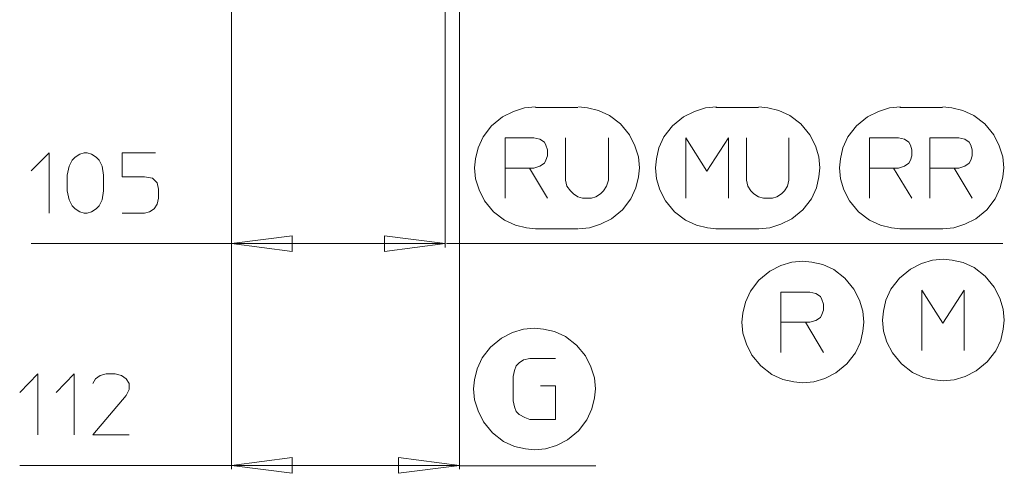
# Model space of a CAD drawing. Units: millimetres. Extents: x -48 to 113, y -51 to 49.
# Drawn here: x 11 to 45, y -44 to -29 of the extents above; entities that cross this region are included whole.
import ezdxf

# ---------------------------------------------------------------- set-up
doc = ezdxf.new("R2010")
doc.units = ezdxf.units.MM
doc.header["$MEASUREMENT"] = 0
doc.layers.add('Livello 1', color=7, linetype='Continuous')

msp = doc.modelspace()

# ---------------------------------------------------------------- linework, layer by layer
at = {"layer": 'Livello 1', "lineweight": 15}
for points in [[(18.6841, -44.0258), (18.6841, -44.0258), (18.6841, -17.5889), (18.6841, -17.5889)], [(18.6841, -36.4969), (18.6841, -36.4969), (18.6841, -17.5889), (18.6841, -17.5889)], [(25.9253, -19.9291), (25.9253, -19.9291), (25.9253, -36.4969), (25.9253, -36.4969)], [(26.4169, -19.9291), (26.4169, -19.9291), (26.4169, -44.0258), (26.4169, -44.0258)], [(30.436, -31.7317), (30.436, -31.7317), (28.9946, -31.7317), (28.9946, -31.7317)], [(36.5579, -31.7317), (36.5579, -31.7317), (35.1165, -31.7317), (35.1165, -31.7317)], [(42.7984, -31.7317), (42.7984, -31.7317), (41.3569, -31.7317), (41.3569, -31.7317)], [(27.9603, -34.8178), (27.9603, -34.8178), (27.9603, -33.8005), (27.9603, -33.8005)], [(40.3224, -34.8178), (40.3224, -34.8178), (40.3224, -33.8005), (40.3224, -33.8005)], [(42.3743, -34.8178), (42.3743, -34.8178), (42.3743, -33.8005), (42.3743, -33.8005)], [(28.9946, -35.8524), (28.9946, -35.8524), (30.436, -35.8524), (30.436, -35.8524)], [(35.1165, -35.8524), (35.1165, -35.8524), (36.5579, -35.8524), (36.5579, -35.8524)], [(41.3569, -35.8524), (41.3569, -35.8524), (42.7984, -35.8524), (42.7984, -35.8524)], [(25.976, -36.3609), (25.976, -36.3609), (44.8503, -36.3609), (44.8503, -36.3609)], [(37.321, -40.0578), (37.321, -40.0578), (37.321, -39.0232), (37.321, -39.0232)], [(31.0465, -43.9073), (31.0465, -43.9073), (26.4001, -43.9073), (26.4001, -43.9073)]]:
    msp.add_open_spline(points, degree=3, dxfattribs=at)
for points, knots in [([(28.9946, -31.7148), (28.9946, -31.7148), (28.6214, -31.7485), (28.6214, -31.7485), (28.6214, -31.7485), (28.6214, -31.7485), (28.2483, -31.8671), (28.2483, -31.8671), (28.2483, -31.8671), (28.2483, -31.8671), (27.8753, -32.0538), (27.8753, -32.0538), (27.8753, -32.0538), (27.8753, -32.0538), (27.5022, -32.359), (27.5022, -32.359), (27.5022, -32.359), (27.5022, -32.359), (27.2141, -32.7321), (27.2141, -32.7321), (27.2141, -32.7321), (27.2141, -32.7321), (27.0446, -33.1052), (27.0446, -33.1052), (27.0446, -33.1052), (27.0446, -33.1052), (26.9599, -33.478), (26.9599, -33.478), (26.9599, -33.478), (26.9599, -33.478), (26.9258, -33.7836), (26.9258, -33.7836)], [0, 0, 0, 0, 0.125, 0.125, 0.125, 0.125, 0.25, 0.25, 0.25, 0.25, 0.375, 0.375, 0.375, 0.375, 0.5, 0.5, 0.5, 0.5, 0.625, 0.625, 0.625, 0.625, 0.75, 0.75, 0.75, 0.75, 0.875, 0.875, 0.875, 0.875, 1, 1, 1, 1]), ([(32.522, -33.7836), (32.522, -33.7836), (32.4879, -33.4105), (32.4879, -33.4105), (32.4879, -33.4105), (32.4879, -33.4105), (32.3694, -33.0374), (32.3694, -33.0374), (32.3694, -33.0374), (32.3694, -33.0374), (32.1827, -32.6642), (32.1827, -32.6642), (32.1827, -32.6642), (32.1827, -32.6642), (31.8774, -32.2911), (31.8774, -32.2911), (31.8774, -32.2911), (31.8774, -32.2911), (31.5043, -32.0028), (31.5043, -32.0028), (31.5043, -32.0028), (31.5043, -32.0028), (31.1312, -31.8333), (31.1312, -31.8333), (31.1312, -31.8333), (31.1312, -31.8333), (30.7581, -31.7485), (30.7581, -31.7485), (30.7581, -31.7485), (30.7581, -31.7485), (30.4529, -31.7148), (30.4529, -31.7148)], [0, 0, 0, 0, 0.125, 0.125, 0.125, 0.125, 0.25, 0.25, 0.25, 0.25, 0.375, 0.375, 0.375, 0.375, 0.5, 0.5, 0.5, 0.5, 0.625, 0.625, 0.625, 0.625, 0.75, 0.75, 0.75, 0.75, 0.875, 0.875, 0.875, 0.875, 1, 1, 1, 1]), ([(35.1334, -31.7148), (35.1334, -31.7148), (34.7603, -31.7485), (34.7603, -31.7485), (34.7603, -31.7485), (34.7603, -31.7485), (34.3872, -31.8671), (34.3872, -31.8671), (34.3872, -31.8671), (34.3872, -31.8671), (34.0141, -32.0538), (34.0141, -32.0538), (34.0141, -32.0538), (34.0141, -32.0538), (33.641, -32.359), (33.641, -32.359), (33.641, -32.359), (33.641, -32.359), (33.3526, -32.7321), (33.3526, -32.7321), (33.3526, -32.7321), (33.3526, -32.7321), (33.1831, -33.1052), (33.1831, -33.1052), (33.1831, -33.1052), (33.1831, -33.1052), (33.0984, -33.478), (33.0984, -33.478), (33.0984, -33.478), (33.0984, -33.478), (33.0646, -33.7836), (33.0646, -33.7836)], [0, 0, 0, 0, 0.125, 0.125, 0.125, 0.125, 0.25, 0.25, 0.25, 0.25, 0.375, 0.375, 0.375, 0.375, 0.5, 0.5, 0.5, 0.5, 0.625, 0.625, 0.625, 0.625, 0.75, 0.75, 0.75, 0.75, 0.875, 0.875, 0.875, 0.875, 1, 1, 1, 1]), ([(38.6436, -33.7836), (38.6436, -33.7836), (38.6095, -33.4105), (38.6095, -33.4105), (38.6095, -33.4105), (38.6095, -33.4105), (38.491, -33.0374), (38.491, -33.0374), (38.491, -33.0374), (38.491, -33.0374), (38.3046, -32.6642), (38.3046, -32.6642), (38.3046, -32.6642), (38.3046, -32.6642), (37.9993, -32.2911), (37.9993, -32.2911), (37.9993, -32.2911), (37.9993, -32.2911), (37.6262, -32.0028), (37.6262, -32.0028), (37.6262, -32.0028), (37.6262, -32.0028), (37.2531, -31.8333), (37.2531, -31.8333), (37.2531, -31.8333), (37.2531, -31.8333), (36.88, -31.7485), (36.88, -31.7485), (36.88, -31.7485), (36.88, -31.7485), (36.5748, -31.7148), (36.5748, -31.7148)], [0, 0, 0, 0, 0.125, 0.125, 0.125, 0.125, 0.25, 0.25, 0.25, 0.25, 0.375, 0.375, 0.375, 0.375, 0.5, 0.5, 0.5, 0.5, 0.625, 0.625, 0.625, 0.625, 0.75, 0.75, 0.75, 0.75, 0.875, 0.875, 0.875, 0.875, 1, 1, 1, 1]), ([(41.3738, -31.7148), (41.3738, -31.7148), (41.0007, -31.7485), (41.0007, -31.7485), (41.0007, -31.7485), (41.0007, -31.7485), (40.6276, -31.8671), (40.6276, -31.8671), (40.6276, -31.8671), (40.6276, -31.8671), (40.2545, -32.0538), (40.2545, -32.0538), (40.2545, -32.0538), (40.2545, -32.0538), (39.8814, -32.359), (39.8814, -32.359), (39.8814, -32.359), (39.8814, -32.359), (39.5934, -32.7321), (39.5934, -32.7321), (39.5934, -32.7321), (39.5934, -32.7321), (39.4239, -33.1052), (39.4239, -33.1052), (39.4239, -33.1052), (39.4239, -33.1052), (39.3388, -33.478), (39.3388, -33.478), (39.3388, -33.478), (39.3388, -33.478), (39.305, -33.7836), (39.305, -33.7836)], [0, 0, 0, 0, 0.125, 0.125, 0.125, 0.125, 0.25, 0.25, 0.25, 0.25, 0.375, 0.375, 0.375, 0.375, 0.5, 0.5, 0.5, 0.5, 0.625, 0.625, 0.625, 0.625, 0.75, 0.75, 0.75, 0.75, 0.875, 0.875, 0.875, 0.875, 1, 1, 1, 1]), ([(44.884, -33.7836), (44.884, -33.7836), (44.8503, -33.4105), (44.8503, -33.4105), (44.8503, -33.4105), (44.8503, -33.4105), (44.7314, -33.0374), (44.7314, -33.0374), (44.7314, -33.0374), (44.7314, -33.0374), (44.545, -32.6642), (44.545, -32.6642), (44.545, -32.6642), (44.545, -32.6642), (44.2398, -32.2911), (44.2398, -32.2911), (44.2398, -32.2911), (44.2398, -32.2911), (43.8667, -32.0028), (43.8667, -32.0028), (43.8667, -32.0028), (43.8667, -32.0028), (43.4936, -31.8333), (43.4936, -31.8333), (43.4936, -31.8333), (43.4936, -31.8333), (43.1205, -31.7485), (43.1205, -31.7485), (43.1205, -31.7485), (43.1205, -31.7485), (42.8152, -31.7148), (42.8152, -31.7148)], [0, 0, 0, 0, 0.125, 0.125, 0.125, 0.125, 0.25, 0.25, 0.25, 0.25, 0.375, 0.375, 0.375, 0.375, 0.5, 0.5, 0.5, 0.5, 0.625, 0.625, 0.625, 0.625, 0.75, 0.75, 0.75, 0.75, 0.875, 0.875, 0.875, 0.875, 1, 1, 1, 1]), ([(28.7913, -33.8005), (28.7913, -33.8005), (27.9603, -33.8005), (27.9603, -33.8005), (27.9603, -33.8005), (27.9603, -33.8005), (27.9603, -32.7662), (27.9603, -32.7662), (27.9603, -32.7662), (27.9603, -32.7662), (28.9436, -32.7662), (28.9436, -32.7662), (28.9436, -32.7662), (28.9436, -32.7662), (29.1472, -32.8169), (29.1472, -32.8169), (29.1472, -32.8169), (29.1472, -32.8169), (29.2998, -32.9185), (29.2998, -32.9185), (29.2998, -32.9185), (29.2998, -32.9185), (29.3508, -33.0205), (29.3508, -33.0205), (29.3508, -33.0205), (29.3508, -33.0205), (29.4018, -33.1731), (29.4018, -33.1731), (29.4018, -33.1731), (29.4018, -33.1731), (29.4018, -33.3764), (29.4018, -33.3764), (29.4018, -33.3764), (29.4018, -33.3764), (29.3508, -33.5293), (29.3508, -33.5293), (29.3508, -33.5293), (29.3508, -33.5293), (29.2998, -33.631), (29.2998, -33.631), (29.2998, -33.631), (29.2998, -33.631), (29.1472, -33.7326), (29.1472, -33.7326), (29.1472, -33.7326), (29.1472, -33.7326), (28.9436, -33.8005), (28.9436, -33.8005), (28.9436, -33.8005), (28.9436, -33.8005), (28.7913, -33.8005), (28.7913, -33.8005), (28.7913, -33.8005), (28.7913, -33.8005), (29.4018, -34.8178), (29.4018, -34.8178)], [0, 0, 0, 0, 0.0714286, 0.0714286, 0.0714286, 0.0714286, 0.1428571, 0.1428571, 0.1428571, 0.1428571, 0.2142857, 0.2142857, 0.2142857, 0.2142857, 0.2857143, 0.2857143, 0.2857143, 0.2857143, 0.3571429, 0.3571429, 0.3571429, 0.3571429, 0.4285714, 0.4285714, 0.4285714, 0.4285714, 0.5, 0.5, 0.5, 0.5, 0.5714286, 0.5714286, 0.5714286, 0.5714286, 0.6428571, 0.6428571, 0.6428571, 0.6428571, 0.7142857, 0.7142857, 0.7142857, 0.7142857, 0.7857143, 0.7857143, 0.7857143, 0.7857143, 0.8571429, 0.8571429, 0.8571429, 0.8571429, 0.9285714, 0.9285714, 0.9285714, 0.9285714, 1, 1, 1, 1]), ([(31.4706, -32.7662), (31.4706, -32.7662), (31.4706, -34.2073), (31.4706, -34.2073), (31.4706, -34.2073), (31.4706, -34.2073), (31.4027, -34.4109), (31.4027, -34.4109), (31.4027, -34.4109), (31.4027, -34.4109), (31.301, -34.5635), (31.301, -34.5635), (31.301, -34.5635), (31.301, -34.5635), (31.1991, -34.6652), (31.1991, -34.6652), (31.1991, -34.6652), (31.1991, -34.6652), (31.0465, -34.7672), (31.0465, -34.7672), (31.0465, -34.7672), (31.0465, -34.7672), (30.8938, -34.8178), (30.8938, -34.8178), (30.8938, -34.8178), (30.8938, -34.8178), (30.5886, -34.8178), (30.5886, -34.8178), (30.5886, -34.8178), (30.5886, -34.8178), (30.436, -34.7672), (30.436, -34.7672), (30.436, -34.7672), (30.436, -34.7672), (30.2834, -34.6652), (30.2834, -34.6652), (30.2834, -34.6652), (30.2834, -34.6652), (30.1817, -34.5635), (30.1817, -34.5635), (30.1817, -34.5635), (30.1817, -34.5635), (30.0629, -34.4109), (30.0629, -34.4109), (30.0629, -34.4109), (30.0629, -34.4109), (30.0122, -34.2073), (30.0122, -34.2073), (30.0122, -34.2073), (30.0122, -34.2073), (30.0122, -32.7662), (30.0122, -32.7662)], [0, 0, 0, 0, 0.0769231, 0.0769231, 0.0769231, 0.0769231, 0.1538462, 0.1538462, 0.1538462, 0.1538462, 0.2307692, 0.2307692, 0.2307692, 0.2307692, 0.3076923, 0.3076923, 0.3076923, 0.3076923, 0.3846154, 0.3846154, 0.3846154, 0.3846154, 0.4615385, 0.4615385, 0.4615385, 0.4615385, 0.5384615, 0.5384615, 0.5384615, 0.5384615, 0.6153846, 0.6153846, 0.6153846, 0.6153846, 0.6923077, 0.6923077, 0.6923077, 0.6923077, 0.7692308, 0.7692308, 0.7692308, 0.7692308, 0.8461538, 0.8461538, 0.8461538, 0.8461538, 0.9230769, 0.9230769, 0.9230769, 0.9230769, 1, 1, 1, 1]), ([(34.0988, -34.8178), (34.0988, -34.8178), (34.0988, -32.7662), (34.0988, -32.7662), (34.0988, -32.7662), (34.0988, -32.7662), (34.8112, -33.9021), (34.8112, -33.9021), (34.8112, -33.9021), (34.8112, -33.9021), (35.5402, -32.7662), (35.5402, -32.7662), (35.5402, -32.7662), (35.5402, -32.7662), (35.5402, -34.8178), (35.5402, -34.8178)], [0, 0, 0, 0, 0.25, 0.25, 0.25, 0.25, 0.5, 0.5, 0.5, 0.5, 0.75, 0.75, 0.75, 0.75, 1, 1, 1, 1]), ([(37.5921, -32.7662), (37.5921, -32.7662), (37.5921, -34.2073), (37.5921, -34.2073), (37.5921, -34.2073), (37.5921, -34.2073), (37.5412, -34.4109), (37.5412, -34.4109), (37.5412, -34.4109), (37.5412, -34.4109), (37.4395, -34.5635), (37.4395, -34.5635), (37.4395, -34.5635), (37.4395, -34.5635), (37.3379, -34.6652), (37.3379, -34.6652), (37.3379, -34.6652), (37.3379, -34.6652), (37.1853, -34.7672), (37.1853, -34.7672), (37.1853, -34.7672), (37.1853, -34.7672), (37.0327, -34.8178), (37.0327, -34.8178), (37.0327, -34.8178), (37.0327, -34.8178), (36.7274, -34.8178), (36.7274, -34.8178), (36.7274, -34.8178), (36.7274, -34.8178), (36.5579, -34.7672), (36.5579, -34.7672), (36.5579, -34.7672), (36.5579, -34.7672), (36.405, -34.6652), (36.405, -34.6652), (36.405, -34.6652), (36.405, -34.6652), (36.3033, -34.5635), (36.3033, -34.5635), (36.3033, -34.5635), (36.3033, -34.5635), (36.2017, -34.4109), (36.2017, -34.4109), (36.2017, -34.4109), (36.2017, -34.4109), (36.1507, -34.2073), (36.1507, -34.2073), (36.1507, -34.2073), (36.1507, -34.2073), (36.1507, -32.7662), (36.1507, -32.7662)], [0, 0, 0, 0, 0.0769231, 0.0769231, 0.0769231, 0.0769231, 0.1538462, 0.1538462, 0.1538462, 0.1538462, 0.2307692, 0.2307692, 0.2307692, 0.2307692, 0.3076923, 0.3076923, 0.3076923, 0.3076923, 0.3846154, 0.3846154, 0.3846154, 0.3846154, 0.4615385, 0.4615385, 0.4615385, 0.4615385, 0.5384615, 0.5384615, 0.5384615, 0.5384615, 0.6153846, 0.6153846, 0.6153846, 0.6153846, 0.6923077, 0.6923077, 0.6923077, 0.6923077, 0.7692308, 0.7692308, 0.7692308, 0.7692308, 0.8461538, 0.8461538, 0.8461538, 0.8461538, 0.9230769, 0.9230769, 0.9230769, 0.9230769, 1, 1, 1, 1]), ([(41.1364, -33.8005), (41.1364, -33.8005), (40.3224, -33.8005), (40.3224, -33.8005), (40.3224, -33.8005), (40.3224, -33.8005), (40.3224, -32.7662), (40.3224, -32.7662), (40.3224, -32.7662), (40.3224, -32.7662), (41.306, -32.7662), (41.306, -32.7662), (41.306, -32.7662), (41.306, -32.7662), (41.5095, -32.8169), (41.5095, -32.8169), (41.5095, -32.8169), (41.5095, -32.8169), (41.6622, -32.9185), (41.6622, -32.9185), (41.6622, -32.9185), (41.6622, -32.9185), (41.7132, -33.0205), (41.7132, -33.0205), (41.7132, -33.0205), (41.7132, -33.0205), (41.7638, -33.1731), (41.7638, -33.1731), (41.7638, -33.1731), (41.7638, -33.1731), (41.7638, -33.3764), (41.7638, -33.3764), (41.7638, -33.3764), (41.7638, -33.3764), (41.7132, -33.5293), (41.7132, -33.5293), (41.7132, -33.5293), (41.7132, -33.5293), (41.6622, -33.631), (41.6622, -33.631), (41.6622, -33.631), (41.6622, -33.631), (41.5095, -33.7326), (41.5095, -33.7326), (41.5095, -33.7326), (41.5095, -33.7326), (41.306, -33.8005), (41.306, -33.8005), (41.306, -33.8005), (41.306, -33.8005), (41.1364, -33.8005), (41.1364, -33.8005), (41.1364, -33.8005), (41.1364, -33.8005), (41.7638, -34.8178), (41.7638, -34.8178)], [0, 0, 0, 0, 0.0714286, 0.0714286, 0.0714286, 0.0714286, 0.1428571, 0.1428571, 0.1428571, 0.1428571, 0.2142857, 0.2142857, 0.2142857, 0.2142857, 0.2857143, 0.2857143, 0.2857143, 0.2857143, 0.3571429, 0.3571429, 0.3571429, 0.3571429, 0.4285714, 0.4285714, 0.4285714, 0.4285714, 0.5, 0.5, 0.5, 0.5, 0.5714286, 0.5714286, 0.5714286, 0.5714286, 0.6428571, 0.6428571, 0.6428571, 0.6428571, 0.7142857, 0.7142857, 0.7142857, 0.7142857, 0.7857143, 0.7857143, 0.7857143, 0.7857143, 0.8571429, 0.8571429, 0.8571429, 0.8571429, 0.9285714, 0.9285714, 0.9285714, 0.9285714, 1, 1, 1, 1]), ([(43.2052, -33.8005), (43.2052, -33.8005), (42.3743, -33.8005), (42.3743, -33.8005), (42.3743, -33.8005), (42.3743, -33.8005), (42.3743, -32.7662), (42.3743, -32.7662), (42.3743, -32.7662), (42.3743, -32.7662), (43.3579, -32.7662), (43.3579, -32.7662), (43.3579, -32.7662), (43.3579, -32.7662), (43.5614, -32.8169), (43.5614, -32.8169), (43.5614, -32.8169), (43.5614, -32.8169), (43.7141, -32.9185), (43.7141, -32.9185), (43.7141, -32.9185), (43.7141, -32.9185), (43.7647, -33.0205), (43.7647, -33.0205), (43.7647, -33.0205), (43.7647, -33.0205), (43.8157, -33.1731), (43.8157, -33.1731), (43.8157, -33.1731), (43.8157, -33.1731), (43.8157, -33.3764), (43.8157, -33.3764), (43.8157, -33.3764), (43.8157, -33.3764), (43.7647, -33.5293), (43.7647, -33.5293), (43.7647, -33.5293), (43.7647, -33.5293), (43.7141, -33.631), (43.7141, -33.631), (43.7141, -33.631), (43.7141, -33.631), (43.5614, -33.7326), (43.5614, -33.7326), (43.5614, -33.7326), (43.5614, -33.7326), (43.3579, -33.8005), (43.3579, -33.8005), (43.3579, -33.8005), (43.3579, -33.8005), (43.2052, -33.8005), (43.2052, -33.8005), (43.2052, -33.8005), (43.2052, -33.8005), (43.8157, -34.8178), (43.8157, -34.8178)], [0, 0, 0, 0, 0.0714286, 0.0714286, 0.0714286, 0.0714286, 0.1428571, 0.1428571, 0.1428571, 0.1428571, 0.2142857, 0.2142857, 0.2142857, 0.2142857, 0.2857143, 0.2857143, 0.2857143, 0.2857143, 0.3571429, 0.3571429, 0.3571429, 0.3571429, 0.4285714, 0.4285714, 0.4285714, 0.4285714, 0.5, 0.5, 0.5, 0.5, 0.5714286, 0.5714286, 0.5714286, 0.5714286, 0.6428571, 0.6428571, 0.6428571, 0.6428571, 0.7142857, 0.7142857, 0.7142857, 0.7142857, 0.7857143, 0.7857143, 0.7857143, 0.7857143, 0.8571429, 0.8571429, 0.8571429, 0.8571429, 0.9285714, 0.9285714, 0.9285714, 0.9285714, 1, 1, 1, 1]), ([(11.8842, -33.8852), (11.8842, -33.8852), (12.4946, -33.2747), (12.4946, -33.2747), (12.4946, -33.2747), (12.4946, -33.2747), (12.4946, -35.3266), (12.4946, -35.3266)], [0, 0, 0, 0, 0.5, 0.5, 0.5, 0.5, 1, 1, 1, 1]), ([(14.3433, -34.5635), (14.3433, -34.5635), (14.2923, -34.8688), (14.2923, -34.8688), (14.2923, -34.8688), (14.2923, -34.8688), (14.1903, -35.0724), (14.1903, -35.0724), (14.1903, -35.0724), (14.1903, -35.0724), (14.0887, -35.174), (14.0887, -35.174), (14.0887, -35.174), (14.0887, -35.174), (13.936, -35.2756), (13.936, -35.2756), (13.936, -35.2756), (13.936, -35.2756), (13.7834, -35.3266), (13.7834, -35.3266), (13.7834, -35.3266), (13.7834, -35.3266), (13.6818, -35.3266), (13.6818, -35.3266), (13.6818, -35.3266), (13.6818, -35.3266), (13.5292, -35.2756), (13.5292, -35.2756), (13.5292, -35.2756), (13.5292, -35.2756), (13.3766, -35.174), (13.3766, -35.174), (13.3766, -35.174), (13.3766, -35.174), (13.2749, -35.0724), (13.2749, -35.0724), (13.2749, -35.0724), (13.2749, -35.0724), (13.173, -34.8688), (13.173, -34.8688), (13.173, -34.8688), (13.173, -34.8688), (13.1051, -34.5635), (13.1051, -34.5635), (13.1051, -34.5635), (13.1051, -34.5635), (13.1051, -34.0378), (13.1051, -34.0378), (13.1051, -34.0378), (13.1051, -34.0378), (13.173, -33.7326), (13.173, -33.7326), (13.173, -33.7326), (13.173, -33.7326), (13.2749, -33.5293), (13.2749, -33.5293), (13.2749, -33.5293), (13.2749, -33.5293), (13.3766, -33.4273), (13.3766, -33.4273), (13.3766, -33.4273), (13.3766, -33.4273), (13.5292, -33.3257), (13.5292, -33.3257), (13.5292, -33.3257), (13.5292, -33.3257), (13.6818, -33.2747), (13.6818, -33.2747), (13.6818, -33.2747), (13.6818, -33.2747), (13.7834, -33.2747), (13.7834, -33.2747), (13.7834, -33.2747), (13.7834, -33.2747), (13.936, -33.3257), (13.936, -33.3257), (13.936, -33.3257), (13.936, -33.3257), (14.0887, -33.4273), (14.0887, -33.4273), (14.0887, -33.4273), (14.0887, -33.4273), (14.1903, -33.5293), (14.1903, -33.5293), (14.1903, -33.5293), (14.1903, -33.5293), (14.2923, -33.7326), (14.2923, -33.7326), (14.2923, -33.7326), (14.2923, -33.7326), (14.3433, -34.0378), (14.3433, -34.0378), (14.3433, -34.0378), (14.3433, -34.0378), (14.3433, -34.5635), (14.3433, -34.5635)], [0, 0, 0, 0, 0.0416667, 0.0416667, 0.0416667, 0.0416667, 0.0833333, 0.0833333, 0.0833333, 0.0833333, 0.125, 0.125, 0.125, 0.125, 0.1666667, 0.1666667, 0.1666667, 0.1666667, 0.2083333, 0.2083333, 0.2083333, 0.2083333, 0.25, 0.25, 0.25, 0.25, 0.2916667, 0.2916667, 0.2916667, 0.2916667, 0.3333333, 0.3333333, 0.3333333, 0.3333333, 0.375, 0.375, 0.375, 0.375, 0.4166667, 0.4166667, 0.4166667, 0.4166667, 0.4583333, 0.4583333, 0.4583333, 0.4583333, 0.5, 0.5, 0.5, 0.5, 0.5416667, 0.5416667, 0.5416667, 0.5416667, 0.5833333, 0.5833333, 0.5833333, 0.5833333, 0.625, 0.625, 0.625, 0.625, 0.6666667, 0.6666667, 0.6666667, 0.6666667, 0.7083333, 0.7083333, 0.7083333, 0.7083333, 0.75, 0.75, 0.75, 0.75, 0.7916667, 0.7916667, 0.7916667, 0.7916667, 0.8333333, 0.8333333, 0.8333333, 0.8333333, 0.875, 0.875, 0.875, 0.875, 0.9166667, 0.9166667, 0.9166667, 0.9166667, 0.9583333, 0.9583333, 0.9583333, 0.9583333, 1, 1, 1, 1]), ([(16.1068, -33.2747), (16.1068, -33.2747), (14.9706, -33.2747), (14.9706, -33.2747), (14.9706, -33.2747), (14.9706, -33.2747), (14.9706, -34.0888), (14.9706, -34.0888), (14.9706, -34.0888), (14.9706, -34.0888), (15.7337, -34.0888), (15.7337, -34.0888), (15.7337, -34.0888), (15.7337, -34.0888), (16.0048, -34.1395), (16.0048, -34.1395), (16.0048, -34.1395), (16.0048, -34.1395), (16.1578, -34.2924), (16.1578, -34.2924), (16.1578, -34.2924), (16.1578, -34.2924), (16.2084, -34.5126), (16.2084, -34.5126), (16.2084, -34.5126), (16.2084, -34.5126), (16.2084, -34.8178), (16.2084, -34.8178), (16.2084, -34.8178), (16.2084, -34.8178), (16.1578, -35.0214), (16.1578, -35.0214), (16.1578, -35.0214), (16.1578, -35.0214), (16.0558, -35.174), (16.0558, -35.174), (16.0558, -35.174), (16.0558, -35.174), (15.9032, -35.2756), (15.9032, -35.2756), (15.9032, -35.2756), (15.9032, -35.2756), (15.7337, -35.3266), (15.7337, -35.3266), (15.7337, -35.3266), (15.7337, -35.3266), (14.9706, -35.3266), (14.9706, -35.3266)], [0, 0, 0, 0, 0.0833333, 0.0833333, 0.0833333, 0.0833333, 0.1666667, 0.1666667, 0.1666667, 0.1666667, 0.25, 0.25, 0.25, 0.25, 0.3333333, 0.3333333, 0.3333333, 0.3333333, 0.4166667, 0.4166667, 0.4166667, 0.4166667, 0.5, 0.5, 0.5, 0.5, 0.5833333, 0.5833333, 0.5833333, 0.5833333, 0.6666667, 0.6666667, 0.6666667, 0.6666667, 0.75, 0.75, 0.75, 0.75, 0.8333333, 0.8333333, 0.8333333, 0.8333333, 0.9166667, 0.9166667, 0.9166667, 0.9166667, 1, 1, 1, 1]), ([(26.9258, -33.7836), (26.9258, -33.7836), (26.9599, -34.1563), (26.9599, -34.1563), (26.9599, -34.1563), (26.9599, -34.1563), (27.0784, -34.5295), (27.0784, -34.5295), (27.0784, -34.5295), (27.0784, -34.5295), (27.2651, -34.9025), (27.2651, -34.9025), (27.2651, -34.9025), (27.2651, -34.9025), (27.5703, -35.2756), (27.5703, -35.2756), (27.5703, -35.2756), (27.5703, -35.2756), (27.9431, -35.564), (27.9431, -35.564), (27.9431, -35.564), (27.9431, -35.564), (28.3166, -35.7338), (28.3166, -35.7338), (28.3166, -35.7338), (28.3166, -35.7338), (28.6893, -35.8186), (28.6893, -35.8186), (28.6893, -35.8186), (28.6893, -35.8186), (28.9946, -35.8524), (28.9946, -35.8524)], [0, 0, 0, 0, 0.125, 0.125, 0.125, 0.125, 0.25, 0.25, 0.25, 0.25, 0.375, 0.375, 0.375, 0.375, 0.5, 0.5, 0.5, 0.5, 0.625, 0.625, 0.625, 0.625, 0.75, 0.75, 0.75, 0.75, 0.875, 0.875, 0.875, 0.875, 1, 1, 1, 1]), ([(30.4529, -35.8524), (30.4529, -35.8524), (30.826, -35.8186), (30.826, -35.8186), (30.826, -35.8186), (30.826, -35.8186), (31.1991, -35.6997), (31.1991, -35.6997), (31.1991, -35.6997), (31.1991, -35.6997), (31.5722, -35.513), (31.5722, -35.513), (31.5722, -35.513), (31.5722, -35.513), (31.9453, -35.2078), (31.9453, -35.2078), (31.9453, -35.2078), (31.9453, -35.2078), (32.2336, -34.8347), (32.2336, -34.8347), (32.2336, -34.8347), (32.2336, -34.8347), (32.4032, -34.4619), (32.4032, -34.4619), (32.4032, -34.4619), (32.4032, -34.4619), (32.4879, -34.0888), (32.4879, -34.0888), (32.4879, -34.0888), (32.4879, -34.0888), (32.522, -33.7836), (32.522, -33.7836)], [0, 0, 0, 0, 0.125, 0.125, 0.125, 0.125, 0.25, 0.25, 0.25, 0.25, 0.375, 0.375, 0.375, 0.375, 0.5, 0.5, 0.5, 0.5, 0.625, 0.625, 0.625, 0.625, 0.75, 0.75, 0.75, 0.75, 0.875, 0.875, 0.875, 0.875, 1, 1, 1, 1]), ([(33.0646, -33.7836), (33.0646, -33.7836), (33.0984, -34.1563), (33.0984, -34.1563), (33.0984, -34.1563), (33.0984, -34.1563), (33.2172, -34.5295), (33.2172, -34.5295), (33.2172, -34.5295), (33.2172, -34.5295), (33.4036, -34.9025), (33.4036, -34.9025), (33.4036, -34.9025), (33.4036, -34.9025), (33.7088, -35.2756), (33.7088, -35.2756), (33.7088, -35.2756), (33.7088, -35.2756), (34.082, -35.564), (34.082, -35.564), (34.082, -35.564), (34.082, -35.564), (34.4551, -35.7338), (34.4551, -35.7338), (34.4551, -35.7338), (34.4551, -35.7338), (34.8281, -35.8186), (34.8281, -35.8186), (34.8281, -35.8186), (34.8281, -35.8186), (35.1334, -35.8524), (35.1334, -35.8524)], [0, 0, 0, 0, 0.125, 0.125, 0.125, 0.125, 0.25, 0.25, 0.25, 0.25, 0.375, 0.375, 0.375, 0.375, 0.5, 0.5, 0.5, 0.5, 0.625, 0.625, 0.625, 0.625, 0.75, 0.75, 0.75, 0.75, 0.875, 0.875, 0.875, 0.875, 1, 1, 1, 1]), ([(36.5748, -35.8524), (36.5748, -35.8524), (36.9479, -35.8186), (36.9479, -35.8186), (36.9479, -35.8186), (36.9479, -35.8186), (37.321, -35.6997), (37.321, -35.6997), (37.321, -35.6997), (37.321, -35.6997), (37.6941, -35.513), (37.6941, -35.513), (37.6941, -35.513), (37.6941, -35.513), (38.0672, -35.2078), (38.0672, -35.2078), (38.0672, -35.2078), (38.0672, -35.2078), (38.3552, -34.8347), (38.3552, -34.8347), (38.3552, -34.8347), (38.3552, -34.8347), (38.5247, -34.4619), (38.5247, -34.4619), (38.5247, -34.4619), (38.5247, -34.4619), (38.6095, -34.0888), (38.6095, -34.0888), (38.6095, -34.0888), (38.6095, -34.0888), (38.6436, -33.7836), (38.6436, -33.7836)], [0, 0, 0, 0, 0.125, 0.125, 0.125, 0.125, 0.25, 0.25, 0.25, 0.25, 0.375, 0.375, 0.375, 0.375, 0.5, 0.5, 0.5, 0.5, 0.625, 0.625, 0.625, 0.625, 0.75, 0.75, 0.75, 0.75, 0.875, 0.875, 0.875, 0.875, 1, 1, 1, 1]), ([(39.305, -33.7836), (39.305, -33.7836), (39.3388, -34.1563), (39.3388, -34.1563), (39.3388, -34.1563), (39.3388, -34.1563), (39.4577, -34.5295), (39.4577, -34.5295), (39.4577, -34.5295), (39.4577, -34.5295), (39.6441, -34.9025), (39.6441, -34.9025), (39.6441, -34.9025), (39.6441, -34.9025), (39.9493, -35.2756), (39.9493, -35.2756), (39.9493, -35.2756), (39.9493, -35.2756), (40.3224, -35.564), (40.3224, -35.564), (40.3224, -35.564), (40.3224, -35.564), (40.6955, -35.7338), (40.6955, -35.7338), (40.6955, -35.7338), (40.6955, -35.7338), (41.0686, -35.8186), (41.0686, -35.8186), (41.0686, -35.8186), (41.0686, -35.8186), (41.3738, -35.8524), (41.3738, -35.8524)], [0, 0, 0, 0, 0.125, 0.125, 0.125, 0.125, 0.25, 0.25, 0.25, 0.25, 0.375, 0.375, 0.375, 0.375, 0.5, 0.5, 0.5, 0.5, 0.625, 0.625, 0.625, 0.625, 0.75, 0.75, 0.75, 0.75, 0.875, 0.875, 0.875, 0.875, 1, 1, 1, 1]), ([(42.8152, -35.8524), (42.8152, -35.8524), (43.1883, -35.8186), (43.1883, -35.8186), (43.1883, -35.8186), (43.1883, -35.8186), (43.5614, -35.6997), (43.5614, -35.6997), (43.5614, -35.6997), (43.5614, -35.6997), (43.9346, -35.513), (43.9346, -35.513), (43.9346, -35.513), (43.9346, -35.513), (44.3077, -35.2078), (44.3077, -35.2078), (44.3077, -35.2078), (44.3077, -35.2078), (44.596, -34.8347), (44.596, -34.8347), (44.596, -34.8347), (44.596, -34.8347), (44.7655, -34.4619), (44.7655, -34.4619), (44.7655, -34.4619), (44.7655, -34.4619), (44.8503, -34.0888), (44.8503, -34.0888), (44.8503, -34.0888), (44.8503, -34.0888), (44.884, -33.7836), (44.884, -33.7836)], [0, 0, 0, 0, 0.125, 0.125, 0.125, 0.125, 0.25, 0.25, 0.25, 0.25, 0.375, 0.375, 0.375, 0.375, 0.5, 0.5, 0.5, 0.5, 0.625, 0.625, 0.625, 0.625, 0.75, 0.75, 0.75, 0.75, 0.875, 0.875, 0.875, 0.875, 1, 1, 1, 1]), ([(11.8842, -36.3609), (11.8842, -36.3609), (18.6841, -36.3609), (18.6841, -36.3609), (18.6841, -36.3609), (18.6841, -36.3609), (25.9253, -36.3609), (25.9253, -36.3609)], [0, 0, 0, 0, 0.5, 0.5, 0.5, 0.5, 1, 1, 1, 1]), ([(18.6841, -36.3609), (18.6841, -36.3609), (20.7363, -36.0897), (20.7363, -36.0897), (20.7363, -36.0897), (20.7363, -36.0897), (20.7363, -36.6323), (20.7363, -36.6323), (20.7363, -36.6323), (20.7363, -36.6323), (18.6841, -36.3609), (18.6841, -36.3609)], [0, 0, 0, 0, 0.3333333, 0.3333333, 0.3333333, 0.3333333, 0.6666667, 0.6666667, 0.6666667, 0.6666667, 1, 1, 1, 1]), ([(25.9253, -36.3609), (25.9253, -36.3609), (23.8734, -36.6323), (23.8734, -36.6323), (23.8734, -36.6323), (23.8734, -36.6323), (23.8734, -36.0897), (23.8734, -36.0897), (23.8734, -36.0897), (23.8734, -36.0897), (25.9253, -36.3609), (25.9253, -36.3609)], [0, 0, 0, 0, 0.3333333, 0.3333333, 0.3333333, 0.3333333, 0.6666667, 0.6666667, 0.6666667, 0.6666667, 1, 1, 1, 1]), ([(38.0672, -36.9544), (38.0672, -36.9544), (37.6941, -36.9886), (37.6941, -36.9886), (37.6941, -36.9886), (37.6941, -36.9886), (37.321, -37.1071), (37.321, -37.1071), (37.321, -37.1071), (37.321, -37.1071), (36.9479, -37.2938), (36.9479, -37.2938), (36.9479, -37.2938), (36.9479, -37.2938), (36.5748, -37.599), (36.5748, -37.599), (36.5748, -37.599), (36.5748, -37.599), (36.2865, -37.9721), (36.2865, -37.9721), (36.2865, -37.9721), (36.2865, -37.9721), (36.117, -38.3452), (36.117, -38.3452), (36.117, -38.3452), (36.117, -38.3452), (36.0322, -38.7183), (36.0322, -38.7183), (36.0322, -38.7183), (36.0322, -38.7183), (35.9981, -39.0232), (35.9981, -39.0232)], [0, 0, 0, 0, 0.125, 0.125, 0.125, 0.125, 0.25, 0.25, 0.25, 0.25, 0.375, 0.375, 0.375, 0.375, 0.5, 0.5, 0.5, 0.5, 0.625, 0.625, 0.625, 0.625, 0.75, 0.75, 0.75, 0.75, 0.875, 0.875, 0.875, 0.875, 1, 1, 1, 1]), ([(40.136, -39.0232), (40.136, -39.0232), (40.1019, -38.6505), (40.1019, -38.6505), (40.1019, -38.6505), (40.1019, -38.6505), (39.9834, -38.2774), (39.9834, -38.2774), (39.9834, -38.2774), (39.9834, -38.2774), (39.7967, -37.9043), (39.7967, -37.9043), (39.7967, -37.9043), (39.7967, -37.9043), (39.4914, -37.5311), (39.4914, -37.5311), (39.4914, -37.5311), (39.4914, -37.5311), (39.1183, -37.2428), (39.1183, -37.2428), (39.1183, -37.2428), (39.1183, -37.2428), (38.7456, -37.0733), (38.7456, -37.0733), (38.7456, -37.0733), (38.7456, -37.0733), (38.3725, -36.9886), (38.3725, -36.9886), (38.3725, -36.9886), (38.3725, -36.9886), (38.0672, -36.9544), (38.0672, -36.9544)], [0, 0, 0, 0, 0.125, 0.125, 0.125, 0.125, 0.25, 0.25, 0.25, 0.25, 0.375, 0.375, 0.375, 0.375, 0.5, 0.5, 0.5, 0.5, 0.625, 0.625, 0.625, 0.625, 0.75, 0.75, 0.75, 0.75, 0.875, 0.875, 0.875, 0.875, 1, 1, 1, 1]), ([(42.8321, -36.8869), (42.8321, -36.8869), (42.459, -36.9207), (42.459, -36.9207), (42.459, -36.9207), (42.459, -36.9207), (42.0859, -37.0392), (42.0859, -37.0392), (42.0859, -37.0392), (42.0859, -37.0392), (41.7132, -37.2259), (41.7132, -37.2259), (41.7132, -37.2259), (41.7132, -37.2259), (41.3401, -37.5311), (41.3401, -37.5311), (41.3401, -37.5311), (41.3401, -37.5311), (41.0517, -37.9043), (41.0517, -37.9043), (41.0517, -37.9043), (41.0517, -37.9043), (40.8822, -38.2774), (40.8822, -38.2774), (40.8822, -38.2774), (40.8822, -38.2774), (40.7971, -38.6505), (40.7971, -38.6505), (40.7971, -38.6505), (40.7971, -38.6505), (40.7634, -38.9557), (40.7634, -38.9557)], [0, 0, 0, 0, 0.125, 0.125, 0.125, 0.125, 0.25, 0.25, 0.25, 0.25, 0.375, 0.375, 0.375, 0.375, 0.5, 0.5, 0.5, 0.5, 0.625, 0.625, 0.625, 0.625, 0.75, 0.75, 0.75, 0.75, 0.875, 0.875, 0.875, 0.875, 1, 1, 1, 1]), ([(44.9009, -38.9557), (44.9009, -38.9557), (44.8671, -38.5826), (44.8671, -38.5826), (44.8671, -38.5826), (44.8671, -38.5826), (44.7483, -38.2095), (44.7483, -38.2095), (44.7483, -38.2095), (44.7483, -38.2095), (44.5619, -37.8364), (44.5619, -37.8364), (44.5619, -37.8364), (44.5619, -37.8364), (44.2567, -37.4633), (44.2567, -37.4633), (44.2567, -37.4633), (44.2567, -37.4633), (43.8836, -37.1749), (43.8836, -37.1749), (43.8836, -37.1749), (43.8836, -37.1749), (43.5105, -37.0054), (43.5105, -37.0054), (43.5105, -37.0054), (43.5105, -37.0054), (43.1374, -36.9207), (43.1374, -36.9207), (43.1374, -36.9207), (43.1374, -36.9207), (42.8321, -36.8869), (42.8321, -36.8869)], [0, 0, 0, 0, 0.125, 0.125, 0.125, 0.125, 0.25, 0.25, 0.25, 0.25, 0.375, 0.375, 0.375, 0.375, 0.5, 0.5, 0.5, 0.5, 0.625, 0.625, 0.625, 0.625, 0.75, 0.75, 0.75, 0.75, 0.875, 0.875, 0.875, 0.875, 1, 1, 1, 1]), ([(38.152, -39.0232), (38.152, -39.0232), (37.321, -39.0232), (37.321, -39.0232), (37.321, -39.0232), (37.321, -39.0232), (37.321, -38.0059), (37.321, -38.0059), (37.321, -38.0059), (37.321, -38.0059), (38.3046, -38.0059), (38.3046, -38.0059), (38.3046, -38.0059), (38.3046, -38.0059), (38.5079, -38.0569), (38.5079, -38.0569), (38.5079, -38.0569), (38.5079, -38.0569), (38.6608, -38.1585), (38.6608, -38.1585), (38.6608, -38.1585), (38.6608, -38.1585), (38.7115, -38.2601), (38.7115, -38.2601), (38.7115, -38.2601), (38.7115, -38.2601), (38.7624, -38.4131), (38.7624, -38.4131), (38.7624, -38.4131), (38.7624, -38.4131), (38.7624, -38.6163), (38.7624, -38.6163), (38.7624, -38.6163), (38.7624, -38.6163), (38.7115, -38.769), (38.7115, -38.769), (38.7115, -38.769), (38.7115, -38.769), (38.6608, -38.8709), (38.6608, -38.8709), (38.6608, -38.8709), (38.6608, -38.8709), (38.5079, -38.9726), (38.5079, -38.9726), (38.5079, -38.9726), (38.5079, -38.9726), (38.3046, -39.0232), (38.3046, -39.0232), (38.3046, -39.0232), (38.3046, -39.0232), (38.152, -39.0232), (38.152, -39.0232), (38.152, -39.0232), (38.152, -39.0232), (38.7624, -40.0578), (38.7624, -40.0578)], [0, 0, 0, 0, 0.0714286, 0.0714286, 0.0714286, 0.0714286, 0.1428571, 0.1428571, 0.1428571, 0.1428571, 0.2142857, 0.2142857, 0.2142857, 0.2142857, 0.2857143, 0.2857143, 0.2857143, 0.2857143, 0.3571429, 0.3571429, 0.3571429, 0.3571429, 0.4285714, 0.4285714, 0.4285714, 0.4285714, 0.5, 0.5, 0.5, 0.5, 0.5714286, 0.5714286, 0.5714286, 0.5714286, 0.6428571, 0.6428571, 0.6428571, 0.6428571, 0.7142857, 0.7142857, 0.7142857, 0.7142857, 0.7857143, 0.7857143, 0.7857143, 0.7857143, 0.8571429, 0.8571429, 0.8571429, 0.8571429, 0.9285714, 0.9285714, 0.9285714, 0.9285714, 1, 1, 1, 1]), ([(42.1032, -39.9899), (42.1032, -39.9899), (42.1032, -37.938), (42.1032, -37.938), (42.1032, -37.938), (42.1032, -37.938), (42.8152, -39.0573), (42.8152, -39.0573), (42.8152, -39.0573), (42.8152, -39.0573), (43.5446, -37.938), (43.5446, -37.938), (43.5446, -37.938), (43.5446, -37.938), (43.5446, -39.9899), (43.5446, -39.9899)], [0, 0, 0, 0, 0.25, 0.25, 0.25, 0.25, 0.5, 0.5, 0.5, 0.5, 0.75, 0.75, 0.75, 0.75, 1, 1, 1, 1]), ([(35.9981, -39.0232), (35.9981, -39.0232), (36.0322, -39.3967), (36.0322, -39.3967), (36.0322, -39.3967), (36.0322, -39.3967), (36.1507, -39.7694), (36.1507, -39.7694), (36.1507, -39.7694), (36.1507, -39.7694), (36.3374, -40.1429), (36.3374, -40.1429), (36.3374, -40.1429), (36.3374, -40.1429), (36.6427, -40.5156), (36.6427, -40.5156), (36.6427, -40.5156), (36.6427, -40.5156), (37.0158, -40.804), (37.0158, -40.804), (37.0158, -40.804), (37.0158, -40.804), (37.3889, -40.9735), (37.3889, -40.9735), (37.3889, -40.9735), (37.3889, -40.9735), (37.7616, -41.0582), (37.7616, -41.0582), (37.7616, -41.0582), (37.7616, -41.0582), (38.0672, -41.0924), (38.0672, -41.0924)], [0, 0, 0, 0, 0.125, 0.125, 0.125, 0.125, 0.25, 0.25, 0.25, 0.25, 0.375, 0.375, 0.375, 0.375, 0.5, 0.5, 0.5, 0.5, 0.625, 0.625, 0.625, 0.625, 0.75, 0.75, 0.75, 0.75, 0.875, 0.875, 0.875, 0.875, 1, 1, 1, 1]), ([(38.0672, -41.0924), (38.0672, -41.0924), (38.44, -41.0582), (38.44, -41.0582), (38.44, -41.0582), (38.44, -41.0582), (38.8131, -40.9397), (38.8131, -40.9397), (38.8131, -40.9397), (38.8131, -40.9397), (39.1862, -40.753), (39.1862, -40.753), (39.1862, -40.753), (39.1862, -40.753), (39.5593, -40.4478), (39.5593, -40.4478), (39.5593, -40.4478), (39.5593, -40.4478), (39.8476, -40.0747), (39.8476, -40.0747), (39.8476, -40.0747), (39.8476, -40.0747), (40.0172, -39.7016), (40.0172, -39.7016), (40.0172, -39.7016), (40.0172, -39.7016), (40.1019, -39.3285), (40.1019, -39.3285), (40.1019, -39.3285), (40.1019, -39.3285), (40.136, -39.0232), (40.136, -39.0232)], [0, 0, 0, 0, 0.125, 0.125, 0.125, 0.125, 0.25, 0.25, 0.25, 0.25, 0.375, 0.375, 0.375, 0.375, 0.5, 0.5, 0.5, 0.5, 0.625, 0.625, 0.625, 0.625, 0.75, 0.75, 0.75, 0.75, 0.875, 0.875, 0.875, 0.875, 1, 1, 1, 1]), ([(40.7634, -38.9557), (40.7634, -38.9557), (40.7971, -39.3285), (40.7971, -39.3285), (40.7971, -39.3285), (40.7971, -39.3285), (40.916, -39.7016), (40.916, -39.7016), (40.916, -39.7016), (40.916, -39.7016), (41.1023, -40.0747), (41.1023, -40.0747), (41.1023, -40.0747), (41.1023, -40.0747), (41.4076, -40.4478), (41.4076, -40.4478), (41.4076, -40.4478), (41.4076, -40.4478), (41.7807, -40.7361), (41.7807, -40.7361), (41.7807, -40.7361), (41.7807, -40.7361), (42.1538, -40.906), (42.1538, -40.906), (42.1538, -40.906), (42.1538, -40.906), (42.5269, -40.9907), (42.5269, -40.9907), (42.5269, -40.9907), (42.5269, -40.9907), (42.8321, -41.0245), (42.8321, -41.0245)], [0, 0, 0, 0, 0.125, 0.125, 0.125, 0.125, 0.25, 0.25, 0.25, 0.25, 0.375, 0.375, 0.375, 0.375, 0.5, 0.5, 0.5, 0.5, 0.625, 0.625, 0.625, 0.625, 0.75, 0.75, 0.75, 0.75, 0.875, 0.875, 0.875, 0.875, 1, 1, 1, 1]), ([(42.8321, -41.0245), (42.8321, -41.0245), (43.2052, -40.9907), (43.2052, -40.9907), (43.2052, -40.9907), (43.2052, -40.9907), (43.5783, -40.8719), (43.5783, -40.8719), (43.5783, -40.8719), (43.5783, -40.8719), (43.9514, -40.6851), (43.9514, -40.6851), (43.9514, -40.6851), (43.9514, -40.6851), (44.3245, -40.3799), (44.3245, -40.3799), (44.3245, -40.3799), (44.3245, -40.3799), (44.6129, -40.0068), (44.6129, -40.0068), (44.6129, -40.0068), (44.6129, -40.0068), (44.7824, -39.634), (44.7824, -39.634), (44.7824, -39.634), (44.7824, -39.634), (44.8671, -39.2609), (44.8671, -39.2609), (44.8671, -39.2609), (44.8671, -39.2609), (44.9009, -38.9557), (44.9009, -38.9557)], [0, 0, 0, 0, 0.125, 0.125, 0.125, 0.125, 0.25, 0.25, 0.25, 0.25, 0.375, 0.375, 0.375, 0.375, 0.5, 0.5, 0.5, 0.5, 0.625, 0.625, 0.625, 0.625, 0.75, 0.75, 0.75, 0.75, 0.875, 0.875, 0.875, 0.875, 1, 1, 1, 1]), ([(28.9608, -39.2268), (28.9608, -39.2268), (28.5877, -39.2609), (28.5877, -39.2609), (28.5877, -39.2609), (28.5877, -39.2609), (28.2146, -39.3794), (28.2146, -39.3794), (28.2146, -39.3794), (28.2146, -39.3794), (27.8415, -39.5662), (27.8415, -39.5662), (27.8415, -39.5662), (27.8415, -39.5662), (27.4684, -39.8714), (27.4684, -39.8714), (27.4684, -39.8714), (27.4684, -39.8714), (27.18, -40.2445), (27.18, -40.2445), (27.18, -40.2445), (27.18, -40.2445), (27.0105, -40.6176), (27.0105, -40.6176), (27.0105, -40.6176), (27.0105, -40.6176), (26.9258, -40.9907), (26.9258, -40.9907), (26.9258, -40.9907), (26.9258, -40.9907), (26.892, -41.2959), (26.892, -41.2959)], [0, 0, 0, 0, 0.125, 0.125, 0.125, 0.125, 0.25, 0.25, 0.25, 0.25, 0.375, 0.375, 0.375, 0.375, 0.5, 0.5, 0.5, 0.5, 0.625, 0.625, 0.625, 0.625, 0.75, 0.75, 0.75, 0.75, 0.875, 0.875, 0.875, 0.875, 1, 1, 1, 1]), ([(31.0296, -41.2959), (31.0296, -41.2959), (30.9958, -40.9228), (30.9958, -40.9228), (30.9958, -40.9228), (30.9958, -40.9228), (30.877, -40.5497), (30.877, -40.5497), (30.877, -40.5497), (30.877, -40.5497), (30.6906, -40.1766), (30.6906, -40.1766), (30.6906, -40.1766), (30.6906, -40.1766), (30.385, -39.8035), (30.385, -39.8035), (30.385, -39.8035), (30.385, -39.8035), (30.0122, -39.5152), (30.0122, -39.5152), (30.0122, -39.5152), (30.0122, -39.5152), (29.6391, -39.3457), (29.6391, -39.3457), (29.6391, -39.3457), (29.6391, -39.3457), (29.266, -39.2609), (29.266, -39.2609), (29.266, -39.2609), (29.266, -39.2609), (28.9608, -39.2268), (28.9608, -39.2268)], [0, 0, 0, 0, 0.125, 0.125, 0.125, 0.125, 0.25, 0.25, 0.25, 0.25, 0.375, 0.375, 0.375, 0.375, 0.5, 0.5, 0.5, 0.5, 0.625, 0.625, 0.625, 0.625, 0.75, 0.75, 0.75, 0.75, 0.875, 0.875, 0.875, 0.875, 1, 1, 1, 1]), ([(29.6729, -40.2614), (29.6729, -40.2614), (28.8082, -40.2614), (28.8082, -40.2614), (28.8082, -40.2614), (28.8082, -40.2614), (28.5877, -40.3124), (28.5877, -40.3124), (28.5877, -40.3124), (28.5877, -40.3124), (28.4351, -40.414), (28.4351, -40.414), (28.4351, -40.414), (28.4351, -40.414), (28.3334, -40.5156), (28.3334, -40.5156), (28.3334, -40.5156), (28.3334, -40.5156), (28.2825, -40.6682), (28.2825, -40.6682), (28.2825, -40.6682), (28.2825, -40.6682), (28.2315, -40.8719), (28.2315, -40.8719), (28.2315, -40.8719), (28.2315, -40.8719), (28.2315, -41.7028), (28.2315, -41.7028), (28.2315, -41.7028), (28.2315, -41.7028), (28.2825, -41.9061), (28.2825, -41.9061), (28.2825, -41.9061), (28.2825, -41.9061), (28.3334, -42.059), (28.3334, -42.059), (28.3334, -42.059), (28.3334, -42.059), (28.4351, -42.1607), (28.4351, -42.1607), (28.4351, -42.1607), (28.4351, -42.1607), (28.6383, -42.2623), (28.6383, -42.2623), (28.6383, -42.2623), (28.6383, -42.2623), (28.8082, -42.3302), (28.8082, -42.3302), (28.8082, -42.3302), (28.8082, -42.3302), (29.6729, -42.3302), (29.6729, -42.3302), (29.6729, -42.3302), (29.6729, -42.3302), (29.6729, -41.194), (29.6729, -41.194), (29.6729, -41.194), (29.6729, -41.194), (29.1644, -41.194), (29.1644, -41.194)], [0, 0, 0, 0, 0.0666667, 0.0666667, 0.0666667, 0.0666667, 0.1333333, 0.1333333, 0.1333333, 0.1333333, 0.2, 0.2, 0.2, 0.2, 0.2666667, 0.2666667, 0.2666667, 0.2666667, 0.3333333, 0.3333333, 0.3333333, 0.3333333, 0.4, 0.4, 0.4, 0.4, 0.4666667, 0.4666667, 0.4666667, 0.4666667, 0.5333333, 0.5333333, 0.5333333, 0.5333333, 0.6, 0.6, 0.6, 0.6, 0.6666667, 0.6666667, 0.6666667, 0.6666667, 0.7333333, 0.7333333, 0.7333333, 0.7333333, 0.8, 0.8, 0.8, 0.8, 0.8666667, 0.8666667, 0.8666667, 0.8666667, 0.9333333, 0.9333333, 0.9333333, 0.9333333, 1, 1, 1, 1]), ([(11.4942, -41.4145), (11.4942, -41.4145), (12.1046, -40.7871), (12.1046, -40.7871), (12.1046, -40.7871), (12.1046, -40.7871), (12.1046, -42.8559), (12.1046, -42.8559)], [0, 0, 0, 0, 0.5, 0.5, 0.5, 0.5, 1, 1, 1, 1]), ([(12.732, -41.4145), (12.732, -41.4145), (13.3425, -40.7871), (13.3425, -40.7871), (13.3425, -40.7871), (13.3425, -40.7871), (13.3425, -42.8559), (13.3425, -42.8559)], [0, 0, 0, 0, 0.5, 0.5, 0.5, 0.5, 1, 1, 1, 1]), ([(13.9702, -41.1092), (13.9702, -41.1092), (14.0718, -40.9566), (14.0718, -40.9566), (14.0718, -40.9566), (14.0718, -40.9566), (14.2244, -40.8378), (14.2244, -40.8378), (14.2244, -40.8378), (14.2244, -40.8378), (14.428, -40.7871), (14.428, -40.7871), (14.428, -40.7871), (14.428, -40.7871), (14.7333, -40.7871), (14.7333, -40.7871), (14.7333, -40.7871), (14.7333, -40.7871), (14.9534, -40.8378), (14.9534, -40.8378), (14.9534, -40.8378), (14.9534, -40.8378), (15.1064, -40.9566), (15.1064, -40.9566), (15.1064, -40.9566), (15.1064, -40.9566), (15.208, -41.1092), (15.208, -41.1092), (15.208, -41.1092), (15.208, -41.1092), (15.208, -41.3128), (15.208, -41.3128), (15.208, -41.3128), (15.208, -41.3128), (15.1064, -41.5161), (15.1064, -41.5161), (15.1064, -41.5161), (15.1064, -41.5161), (13.9702, -42.8559), (13.9702, -42.8559), (13.9702, -42.8559), (13.9702, -42.8559), (15.208, -42.8559), (15.208, -42.8559)], [0, 0, 0, 0, 0.0909091, 0.0909091, 0.0909091, 0.0909091, 0.1818182, 0.1818182, 0.1818182, 0.1818182, 0.2727273, 0.2727273, 0.2727273, 0.2727273, 0.3636364, 0.3636364, 0.3636364, 0.3636364, 0.4545455, 0.4545455, 0.4545455, 0.4545455, 0.5454545, 0.5454545, 0.5454545, 0.5454545, 0.6363636, 0.6363636, 0.6363636, 0.6363636, 0.7272727, 0.7272727, 0.7272727, 0.7272727, 0.8181818, 0.8181818, 0.8181818, 0.8181818, 0.9090909, 0.9090909, 0.9090909, 0.9090909, 1, 1, 1, 1]), ([(26.892, -41.2959), (26.892, -41.2959), (26.9258, -41.669), (26.9258, -41.669), (26.9258, -41.669), (26.9258, -41.669), (27.0446, -42.0418), (27.0446, -42.0418), (27.0446, -42.0418), (27.0446, -42.0418), (27.231, -42.4149), (27.231, -42.4149), (27.231, -42.4149), (27.231, -42.4149), (27.5363, -42.788), (27.5363, -42.788), (27.5363, -42.788), (27.5363, -42.788), (27.9094, -43.0764), (27.9094, -43.0764), (27.9094, -43.0764), (27.9094, -43.0764), (28.2825, -43.2459), (28.2825, -43.2459), (28.2825, -43.2459), (28.2825, -43.2459), (28.6556, -43.3306), (28.6556, -43.3306), (28.6556, -43.3306), (28.6556, -43.3306), (28.9608, -43.3647), (28.9608, -43.3647)], [0, 0, 0, 0, 0.125, 0.125, 0.125, 0.125, 0.25, 0.25, 0.25, 0.25, 0.375, 0.375, 0.375, 0.375, 0.5, 0.5, 0.5, 0.5, 0.625, 0.625, 0.625, 0.625, 0.75, 0.75, 0.75, 0.75, 0.875, 0.875, 0.875, 0.875, 1, 1, 1, 1]), ([(28.9608, -43.3647), (28.9608, -43.3647), (29.3339, -43.3306), (29.3339, -43.3306), (29.3339, -43.3306), (29.3339, -43.3306), (29.7067, -43.2121), (29.7067, -43.2121), (29.7067, -43.2121), (29.7067, -43.2121), (30.0798, -43.0254), (30.0798, -43.0254), (30.0798, -43.0254), (30.0798, -43.0254), (30.4529, -42.7201), (30.4529, -42.7201), (30.4529, -42.7201), (30.4529, -42.7201), (30.7412, -42.347), (30.7412, -42.347), (30.7412, -42.347), (30.7412, -42.347), (30.9107, -41.9739), (30.9107, -41.9739), (30.9107, -41.9739), (30.9107, -41.9739), (30.9958, -41.6008), (30.9958, -41.6008), (30.9958, -41.6008), (30.9958, -41.6008), (31.0296, -41.2959), (31.0296, -41.2959)], [0, 0, 0, 0, 0.125, 0.125, 0.125, 0.125, 0.25, 0.25, 0.25, 0.25, 0.375, 0.375, 0.375, 0.375, 0.5, 0.5, 0.5, 0.5, 0.625, 0.625, 0.625, 0.625, 0.75, 0.75, 0.75, 0.75, 0.875, 0.875, 0.875, 0.875, 1, 1, 1, 1]), ([(18.6841, -43.8904), (18.6841, -43.8904), (20.7363, -43.619), (20.7363, -43.619), (20.7363, -43.619), (20.7363, -43.619), (20.7363, -44.1616), (20.7363, -44.1616), (20.7363, -44.1616), (20.7363, -44.1616), (18.6841, -43.8904), (18.6841, -43.8904)], [0, 0, 0, 0, 0.3333333, 0.3333333, 0.3333333, 0.3333333, 0.6666667, 0.6666667, 0.6666667, 0.6666667, 1, 1, 1, 1]), ([(26.4169, -43.8904), (26.4169, -43.8904), (24.3482, -44.1616), (24.3482, -44.1616), (24.3482, -44.1616), (24.3482, -44.1616), (24.3482, -43.619), (24.3482, -43.619), (24.3482, -43.619), (24.3482, -43.619), (26.4169, -43.8904), (26.4169, -43.8904)], [0, 0, 0, 0, 0.3333333, 0.3333333, 0.3333333, 0.3333333, 0.6666667, 0.6666667, 0.6666667, 0.6666667, 1, 1, 1, 1]), ([(11.4942, -43.8904), (11.4942, -43.8904), (18.6841, -43.8904), (18.6841, -43.8904), (18.6841, -43.8904), (18.6841, -43.8904), (26.4169, -43.8904), (26.4169, -43.8904)], [0, 0, 0, 0, 0.5, 0.5, 0.5, 0.5, 1, 1, 1, 1])]:
    msp.add_open_spline(points, degree=3, knots=knots, dxfattribs=at)

doc.saveas('drawing.dxf')
